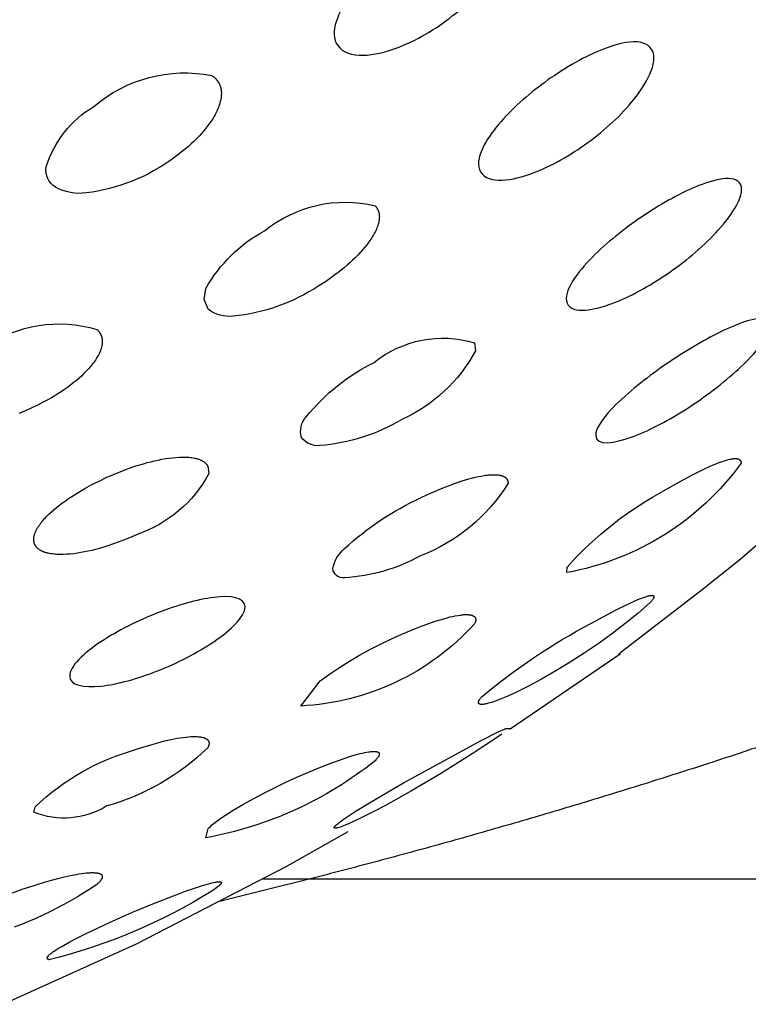
# Model space of a CAD drawing. Units: millimetres. Extents: x 0 to 50, y 314 to 458.
# Drawn here: x 30 to 32, y 403 to 405 of the extents above; entities that cross this region are included whole.
import ezdxf

# ---------------------------------------------------------------- set-up
doc = ezdxf.new("R2010")
doc.units = ezdxf.units.MM
doc.header["$MEASUREMENT"] = 0
doc.layers.add('Make2D$可见线$普通线', color=7, linetype='Continuous', true_color=0x000000)

msp = doc.modelspace()

# ---------------------------------------------------------------- linework, layer by layer
at = {"layer": 'Make2D$可见线$普通线'}
for points in [[(30.5551, 405.2874), (30.5566, 405.2863), (30.5581, 405.2853), (30.5595, 405.2842), (30.5608, 405.2831), (30.5621, 405.282), (30.5633, 405.2808), (30.5639, 405.2803), (30.5644, 405.2797), (30.565, 405.2791), (30.5656, 405.2785), (30.5661, 405.2779), (30.5666, 405.2772), (30.5671, 405.2766), (30.5676, 405.276), (30.5681, 405.2754), (30.5685, 405.2747), (30.569, 405.2741), (30.5694, 405.2734), (30.5698, 405.2728), (30.5702, 405.2721), (30.5706, 405.2715), (30.571, 405.2708), (30.5714, 405.2701), (30.5717, 405.2695), (30.5721, 405.2688), (30.5724, 405.2681), (30.573, 405.2667), (30.5736, 405.2653), (30.5741, 405.2639), (30.5746, 405.2624), (30.575, 405.261), (30.5754, 405.2595), (30.5758, 405.258), (30.5761, 405.2565), (30.5763, 405.255), (30.5765, 405.2535), (30.5767, 405.2519), (30.5768, 405.2504), (30.5769, 405.2488), (30.5769, 405.2473), (30.5769, 405.2457), (30.5768, 405.2441), (30.5768, 405.2425), (30.5766, 405.2409), (30.5765, 405.2393), (30.5763, 405.2376), (30.5761, 405.236), (30.5758, 405.2344), (30.5755, 405.2327), (30.5752, 405.2311), (30.5748, 405.2294), (30.5744, 405.2278), (30.5735, 405.2245), (30.5725, 405.2212), (30.5714, 405.2179), (30.5701, 405.2146), (30.5688, 405.2113), (30.5674, 405.208), (30.5658, 405.2047), (30.5642, 405.2015), (30.5626, 405.1983), (30.5608, 405.1951), (30.559, 405.192), (30.5571, 405.1889), (30.5551, 405.1858), (30.5509, 405.1796), (30.5464, 405.1734), (30.5417, 405.1673), (30.5367, 405.1612), (30.5314, 405.1551), (30.5259, 405.1491), (30.5201, 405.1432), (30.5142, 405.1373), (30.508, 405.1316), (30.5017, 405.1259), (30.4952, 405.1203), (30.4885, 405.1148), (30.4817, 405.1094), (30.4748, 405.1041), (30.4677, 405.0989), (30.4568, 405.0912), (30.4456, 405.0837), (30.4341, 405.0766), (30.4223, 405.0698), (30.4104, 405.0634), (30.3982, 405.0574), (30.3858, 405.0517), (30.3732, 405.0465), (30.3605, 405.0416), (30.3477, 405.0372), (30.3347, 405.0332), (30.3216, 405.0296), (30.3084, 405.0265), (30.2952, 405.0238), (30.2819, 405.0215), (30.2686, 405.0196, -0.15594), (30.1987, 405.0325, -0.298837), (30.1772, 405.0789, -0.18675), (30.2861, 405.2167, -0.229765), (30.5551, 405.2874)], [(30.9274, 404.9904), (30.9279, 404.9899), (30.9284, 404.9893), (30.9289, 404.9888), (30.9294, 404.9882), (30.9298, 404.9877), (30.9303, 404.9871), (30.9307, 404.9865), (30.9311, 404.9859), (30.9315, 404.9854), (30.9319, 404.9848), (30.9323, 404.9842), (30.9326, 404.9836), (30.933, 404.983), (30.9333, 404.9823), (30.9336, 404.9817), (30.9339, 404.9811), (30.9342, 404.9805), (30.9345, 404.9798), (30.9348, 404.9792), (30.935, 404.9786), (30.9352, 404.9779), (30.9355, 404.9772), (30.9357, 404.9766), (30.9359, 404.9759), (30.936, 404.9753), (30.9362, 404.9746), (30.9364, 404.9739), (30.9365, 404.9732), (30.9366, 404.9725), (30.9368, 404.9718), (30.9369, 404.9712), (30.937, 404.9705), (30.937, 404.9698), (30.9371, 404.969), (30.9372, 404.9676), (30.9373, 404.9662), (30.9373, 404.9647), (30.9372, 404.9633), (30.9372, 404.9618), (30.937, 404.9603), (30.9369, 404.9588), (30.9367, 404.9573), (30.9364, 404.9558), (30.9361, 404.9542), (30.9358, 404.9527), (30.9354, 404.9511), (30.935, 404.9496), (30.9346, 404.948), (30.9341, 404.9464), (30.9336, 404.9448), (30.933, 404.9432), (30.9318, 404.94), (30.9305, 404.9368), (30.929, 404.9336), (30.9274, 404.9304), (30.9257, 404.9271), (30.9239, 404.9239), (30.922, 404.9207), (30.92, 404.9174), (30.918, 404.9142), (30.9158, 404.911), (30.9136, 404.9079), (30.9113, 404.9047), (30.9089, 404.9016), (30.9041, 404.8956), (30.899, 404.8896), (30.8936, 404.8836), (30.888, 404.8777), (30.8822, 404.8719), (30.8762, 404.8661), (30.8699, 404.8603), (30.8635, 404.8546), (30.8568, 404.849), (30.85, 404.8435), (30.8431, 404.838), (30.836, 404.8327), (30.8288, 404.8274), (30.8141, 404.8173), (30.799, 404.8076, -0.120883), (30.6039, 404.7386, -0.197812), (30.547, 404.7547), (30.5373, 404.7768), (30.5417, 404.8018, -0.141958), (30.6754, 404.9333, -0.23335), (30.9274, 404.9904)], [(30.0368, 404.6678, -0.228287), (30.2931, 404.7082)], [(31.1545, 404.6779), (31.1564, 404.6593, -0.163838), (30.9883, 404.5028, -0.115599), (30.802, 404.4436, -0.273901), (30.7594, 404.4623, -0.254309), (30.7705, 404.5093, -0.106183), (30.9257, 404.6333, -0.246858), (31.1545, 404.6779)], [(30.5458, 404.3967), (30.5486, 404.3797, -0.188598), (30.3835, 404.2403), (30.367, 404.2331), (30.3501, 404.2262), (30.333, 404.2199), (30.3158, 404.2142), (30.2987, 404.2091), (30.2901, 404.2068), (30.2817, 404.2046), (30.2732, 404.2027), (30.2649, 404.201), (30.2566, 404.1994), (30.2484, 404.1981), (30.2402, 404.197), (30.232, 404.1961), (30.224, 404.1955), (30.2162, 404.1952), (30.2124, 404.1951), (30.2086, 404.1951), (30.205, 404.1952), (30.2014, 404.1954), (30.1978, 404.1956), (30.1944, 404.1959), (30.191, 404.1963), (30.1878, 404.1968), (30.1846, 404.1974), (30.1815, 404.198), (30.18, 404.1984), (30.1786, 404.1987), (30.1771, 404.1991), (30.1757, 404.1995), (30.1743, 404.2), (30.173, 404.2004), (30.1717, 404.2009), (30.1704, 404.2014), (30.1691, 404.202), (30.1679, 404.2025), (30.1667, 404.2031), (30.1655, 404.2037), (30.1644, 404.2043), (30.1633, 404.205), (30.1622, 404.2056), (30.1612, 404.2063), (30.1602, 404.207), (30.1593, 404.2078), (30.1588, 404.2082), (30.1584, 404.2085), (30.1579, 404.2089), (30.1575, 404.2093), (30.157, 404.2097), (30.1566, 404.2101), (30.1562, 404.2106), (30.1558, 404.211), (30.1554, 404.2114), (30.1551, 404.2119), (30.1547, 404.2123), (30.1543, 404.2127), (30.154, 404.2132), (30.1537, 404.2137), (30.1533, 404.2141), (30.153, 404.2146), (30.1527, 404.2151), (30.1524, 404.2156), (30.1521, 404.2161), (30.1519, 404.2166), (30.1516, 404.2171), (30.1513, 404.2176), (30.1511, 404.2181), (30.1509, 404.2186), (30.1507, 404.2191), (30.1505, 404.2197), (30.1503, 404.2202), (30.1501, 404.2207), (30.1499, 404.2212), (30.1498, 404.2218), (30.1496, 404.2223), (30.1495, 404.2229), (30.1494, 404.2234), (30.1493, 404.224), (30.1492, 404.2245), (30.1491, 404.2251), (30.149, 404.2256), (30.1489, 404.2262), (30.1489, 404.2268), (30.1488, 404.2273), (30.1488, 404.2279), (30.1488, 404.2285), (30.1488, 404.229), (30.1488, 404.2296), (30.1488, 404.2302), (30.1488, 404.2308), (30.1488, 404.2314), (30.1489, 404.232), (30.149, 404.2331), (30.1492, 404.2343), (30.1494, 404.2355), (30.1496, 404.2368), (30.1499, 404.238), (30.1502, 404.2392), (30.1506, 404.2405), (30.151, 404.2417), (30.1514, 404.243), (30.1519, 404.2442), (30.1524, 404.2455), (30.1529, 404.2468), (30.1535, 404.2481), (30.1541, 404.2494), (30.1548, 404.2507), (30.1555, 404.252), (30.1562, 404.2533), (30.1569, 404.2546), (30.1585, 404.2572), (30.1602, 404.2599), (30.1621, 404.2626), (30.1641, 404.2653), (30.1661, 404.268), (30.1683, 404.2707), (30.1706, 404.2734), (30.173, 404.2761), (30.1755, 404.2788), (30.1781, 404.2815), (30.1835, 404.2869), (30.1893, 404.2923), (30.1953, 404.2976), (30.2015, 404.3028), (30.2078, 404.3078), (30.2144, 404.3128), (30.2213, 404.3178), (30.2283, 404.3227), (30.2355, 404.3275), (30.2504, 404.3368), (30.2658, 404.3459), (30.2816, 404.3545), (30.2978, 404.3627), (30.3141, 404.3705), (30.3307, 404.3778), (30.3477, 404.3847), (30.3648, 404.3911), (30.382, 404.397), (30.3991, 404.4022), (30.4076, 404.4046), (30.4161, 404.4068), (30.4244, 404.4088), (30.4327, 404.4106), (30.441, 404.4122), (30.4491, 404.4137), (30.4573, 404.4149), (30.4654, 404.4159), (30.4733, 404.4166), (30.4811, 404.4171), (30.4849, 404.4172), (30.4887, 404.4173), (30.4923, 404.4173), (30.4959, 404.4172), (30.4995, 404.417), (30.5029, 404.4167), (30.5063, 404.4164), (30.5096, 404.416), (30.5128, 404.4155), (30.5158, 404.4149), (30.5173, 404.4146), (30.5188, 404.4142), (30.5203, 404.4139), (30.5217, 404.4135), (30.5231, 404.4131), (30.5244, 404.4126), (30.5258, 404.4122), (30.5271, 404.4117), (30.5283, 404.4112), (30.5296, 404.4106), (30.5308, 404.4101), (30.532, 404.4095), (30.5331, 404.4089), (30.5342, 404.4083), (30.5353, 404.4076), (30.5363, 404.4069), (30.5373, 404.4062), (30.5378, 404.4059), (30.5383, 404.4055), (30.5388, 404.4051), (30.5392, 404.4047), (30.5397, 404.4043), (30.5401, 404.4039), (30.5405, 404.4035), (30.5409, 404.4031), (30.5414, 404.4027), (30.5418, 404.4023), (30.5422, 404.4019), (30.5425, 404.4014), (30.5429, 404.401), (30.5433, 404.4005), (30.5436, 404.4001), (30.544, 404.3996), (30.5443, 404.3991), (30.5446, 404.3987), (30.5449, 404.3982), (30.5452, 404.3977), (30.5455, 404.3972), (30.5458, 404.3967)], [(31.7627, 404.4035, -0.193304), (31.3647, 404.1538), (31.3657, 404.1663, -0.088444), (31.5921, 404.3439), (31.6221, 404.3609), (31.6514, 404.3766), (31.6655, 404.3838), (31.6792, 404.3904), (31.6923, 404.3964), (31.7048, 404.4017), (31.7146, 404.4056), (31.7195, 404.4074), (31.7245, 404.409), (31.7294, 404.4105), (31.7318, 404.4112), (31.7341, 404.4118), (31.7365, 404.4123), (31.7387, 404.4128), (31.7409, 404.4132), (31.7431, 404.4135), (31.7441, 404.4136), (31.7451, 404.4137), (31.7461, 404.4138), (31.7471, 404.4138), (31.7481, 404.4139), (31.749, 404.4139), (31.7499, 404.4139), (31.7508, 404.4138), (31.7517, 404.4138), (31.7521, 404.4137), (31.7525, 404.4137), (31.7529, 404.4136), (31.7534, 404.4136), (31.7537, 404.4135), (31.7541, 404.4134), (31.7545, 404.4133), (31.7549, 404.4132), (31.7553, 404.4131), (31.7556, 404.413), (31.756, 404.4129), (31.7563, 404.4128), (31.7567, 404.4126), (31.757, 404.4125), (31.7573, 404.4124), (31.7576, 404.4122), (31.7579, 404.412), (31.7582, 404.4119), (31.7585, 404.4117), (31.7586, 404.4116), (31.7588, 404.4115), (31.7589, 404.4114), (31.7591, 404.4113), (31.7592, 404.4112), (31.7593, 404.4111), (31.7594, 404.411), (31.7596, 404.4109), (31.7597, 404.4108), (31.7598, 404.4107), (31.7599, 404.4106), (31.76, 404.4104), (31.7602, 404.4103), (31.7603, 404.4102), (31.7604, 404.4101), (31.7605, 404.41), (31.7606, 404.4098), (31.7607, 404.4097), (31.7608, 404.4096), (31.7609, 404.4094), (31.761, 404.4093), (31.7611, 404.4092), (31.7612, 404.409), (31.7613, 404.4089), (31.7613, 404.4087), (31.7614, 404.4086), (31.7615, 404.4084), (31.7616, 404.4083), (31.7617, 404.4081), (31.7617, 404.408), (31.7618, 404.4078), (31.7619, 404.4076), (31.7619, 404.4075), (31.762, 404.4073), (31.762, 404.4071), (31.7621, 404.407), (31.7622, 404.4068), (31.7622, 404.4066), (31.7623, 404.4063), (31.7624, 404.4059), (31.7625, 404.4055), (31.7625, 404.4051), (31.7626, 404.4047), (31.7626, 404.4043), (31.7626, 404.4039), (31.7627, 404.4035)], [(31.2309, 404.3575, -0.164009), (31.0309, 404.1919, -0.112553), (30.858, 404.1421, -0.417776), (30.8309, 404.1626, -0.171453), (30.858, 404.2086, -0.078192), (31.0309, 404.324), (31.0469, 404.3316), (31.063, 404.3389), (31.0791, 404.3457), (31.0951, 404.352), (31.1108, 404.3578), (31.1262, 404.3629), (31.1411, 404.3674), (31.1484, 404.3694), (31.1555, 404.3711), (31.1625, 404.3727), (31.1695, 404.3741), (31.1764, 404.3752), (31.1798, 404.3757), (31.1831, 404.3761), (31.1864, 404.3765), (31.1896, 404.3768), (31.1927, 404.3769), (31.1958, 404.3771), (31.1988, 404.3771), (31.2017, 404.377), (31.2045, 404.3769), (31.2059, 404.3768), (31.2072, 404.3767), (31.2085, 404.3765), (31.2098, 404.3763), (31.2111, 404.3761), (31.2123, 404.3759), (31.2135, 404.3756), (31.2147, 404.3754), (31.2158, 404.375), (31.2169, 404.3747), (31.218, 404.3744), (31.2185, 404.3742), (31.219, 404.374), (31.2195, 404.3738), (31.22, 404.3735), (31.2205, 404.3733), (31.2209, 404.3731), (31.2214, 404.3729), (31.2218, 404.3726), (31.2223, 404.3724), (31.2227, 404.3721), (31.2231, 404.3719), (31.2236, 404.3716), (31.224, 404.3713), (31.2244, 404.371), (31.2247, 404.3707), (31.2251, 404.3704), (31.2255, 404.3701), (31.2258, 404.3698), (31.2262, 404.3695), (31.2265, 404.3691), (31.2268, 404.3688), (31.2271, 404.3684), (31.2274, 404.3681), (31.2277, 404.3677), (31.228, 404.3673), (31.2282, 404.367), (31.2285, 404.3666), (31.2287, 404.3662), (31.2289, 404.3658), (31.2292, 404.3653), (31.2294, 404.3649), (31.2295, 404.3645), (31.2297, 404.364), (31.2299, 404.3636), (31.23, 404.3631), (31.2302, 404.3627), (31.2303, 404.3622), (31.2304, 404.3617), (31.2305, 404.3612), (31.2306, 404.3607), (31.2307, 404.3602), (31.2307, 404.3597), (31.2308, 404.3591), (31.2308, 404.3586), (31.2308, 404.3581), (31.2309, 404.3575)], [(31.5554, 404.0856), (31.5267, 404.0608), (31.4972, 404.0368), (31.467, 404.0137), (31.4362, 403.9913), (31.4048, 403.9699), (31.3728, 403.9494), (31.3402, 403.9298), (31.3072, 403.9111), (31.279, 403.8959), (31.2519, 403.8822), (31.2389, 403.8761), (31.2265, 403.8705), (31.2148, 403.8656), (31.2039, 403.8614), (31.1989, 403.8596), (31.1939, 403.8579), (31.189, 403.8565), (31.1866, 403.8558), (31.1843, 403.8552), (31.1821, 403.8547), (31.1799, 403.8542), (31.1779, 403.8538), (31.1759, 403.8535), (31.175, 403.8534), (31.174, 403.8533), (31.1732, 403.8533), (31.1723, 403.8532), (31.1715, 403.8532), (31.1707, 403.8532), (31.1699, 403.8532), (31.1696, 403.8532), (31.1692, 403.8532), (31.1689, 403.8533), (31.1685, 403.8533), (31.1682, 403.8533), (31.1679, 403.8534), (31.1676, 403.8535), (31.1673, 403.8535), (31.167, 403.8536), (31.1667, 403.8537), (31.1664, 403.8538), (31.1663, 403.8538), (31.1662, 403.8539), (31.166, 403.8539), (31.1659, 403.854), (31.1658, 403.854), (31.1657, 403.8541), (31.1655, 403.8541), (31.1654, 403.8542), (31.1653, 403.8542), (31.1652, 403.8543), (31.1651, 403.8544), (31.165, 403.8544), (31.1649, 403.8545), (31.1648, 403.8546), (31.1647, 403.8546), (31.1646, 403.8547), (31.1645, 403.8548), (31.1645, 403.8549), (31.1644, 403.8549), (31.1643, 403.855), (31.1642, 403.8551), (31.1642, 403.8552), (31.1641, 403.8553), (31.164, 403.8554), (31.164, 403.8555), (31.1639, 403.8556), (31.1638, 403.8557), (31.1638, 403.8557), (31.1637, 403.8558), (31.1637, 403.856), (31.1636, 403.8561), (31.1636, 403.8562), (31.1636, 403.8563), (31.1635, 403.8564), (31.1635, 403.8565), (31.1635, 403.8566), (31.1634, 403.8567), (31.1634, 403.8568), (31.1634, 403.857), (31.1634, 403.8571), (31.1634, 403.8572), (31.1634, 403.8573), (31.1634, 403.8575), (31.1634, 403.8576), (31.1634, 403.8577), (31.1634, 403.8579), (31.1634, 403.858), (31.1634, 403.8581), (31.1634, 403.8583), (31.1634, 403.8584), (31.1634, 403.8586), (31.1635, 403.8587), (31.1635, 403.8589), (31.1635, 403.859), (31.1636, 403.8592), (31.1636, 403.8593), (31.1637, 403.8597), (31.1638, 403.86), (31.1639, 403.8603), (31.164, 403.8607), (31.1642, 403.8611), (31.1644, 403.8614), (31.1645, 403.8618), (31.1647, 403.8622), (31.1649, 403.8626), (31.1652, 403.863), (31.1654, 403.8634), (31.166, 403.8643), (31.1666, 403.8652), (31.1672, 403.8662), (31.168, 403.8671), (31.1688, 403.8682), (31.1696, 403.8693), (31.1706, 403.8704), (31.1716, 403.8715, -0.051595), (31.4199, 404.0379), (31.4759, 404.0679), (31.5011, 404.0805), (31.5126, 404.0859), (31.5234, 404.0907), (31.5329, 404.0946), (31.5376, 404.0964), (31.5422, 404.0981), (31.5466, 404.0995), (31.5487, 404.1001), (31.5506, 404.1006), (31.5525, 404.1011), (31.5534, 404.1013), (31.5543, 404.1015), (31.5551, 404.1016), (31.5559, 404.1017), (31.5567, 404.1018), (31.5574, 404.1019), (31.5578, 404.1019), (31.5581, 404.1019), (31.5585, 404.1019), (31.5588, 404.102), (31.5591, 404.102), (31.5595, 404.1019), (31.5598, 404.1019), (31.56, 404.1019), (31.5603, 404.1019), (31.5606, 404.1018), (31.5607, 404.1018), (31.5609, 404.1018), (31.561, 404.1018), (31.5611, 404.1017), (31.5612, 404.1017), (31.5613, 404.1017), (31.5615, 404.1016), (31.5616, 404.1016), (31.5617, 404.1016), (31.5618, 404.1015), (31.5619, 404.1015), (31.562, 404.1014), (31.5621, 404.1014), (31.5622, 404.1013), (31.5623, 404.1013), (31.5624, 404.1012), (31.5625, 404.1012), (31.5625, 404.1011), (31.5626, 404.1011), (31.5627, 404.101), (31.5628, 404.1009), (31.5629, 404.1009), (31.5629, 404.1008), (31.563, 404.1007), (31.5631, 404.1006), (31.5631, 404.1006), (31.5632, 404.1005), (31.5632, 404.1004), (31.5633, 404.1003), (31.5633, 404.1003), (31.5634, 404.1002), (31.5634, 404.1001), (31.5634, 404.1), (31.5635, 404.0999), (31.5635, 404.0998), (31.5635, 404.0997), (31.5636, 404.0996), (31.5636, 404.0995), (31.5636, 404.0994), (31.5636, 404.0993), (31.5636, 404.0992), (31.5636, 404.0991), (31.5636, 404.0989), (31.5636, 404.0988), (31.5636, 404.0987), (31.5636, 404.0986), (31.5636, 404.0985), (31.5636, 404.0983), (31.5636, 404.0982), (31.5636, 404.0981), (31.5635, 404.0979), (31.5635, 404.0978), (31.5635, 404.0977), (31.5634, 404.0975), (31.5634, 404.0974), (31.5633, 404.0972), (31.5632, 404.0969), (31.5631, 404.0966), (31.563, 404.0963), (31.5629, 404.0959), (31.5627, 404.0956), (31.5625, 404.0952), (31.5623, 404.0949), (31.5621, 404.0945), (31.5619, 404.0941), (31.5617, 404.0937), (31.5611, 404.0929), (31.5605, 404.092), (31.5598, 404.091), (31.5591, 404.09), (31.5583, 404.089), (31.5574, 404.0879), (31.5554, 404.0856)], [(31.1545, 404.0371, -0.199282), (30.7578, 403.8496), (30.802, 403.907), (30.8239, 403.9225), (30.8463, 403.9374), (30.869, 403.9517), (30.8922, 403.9653), (30.9157, 403.9783), (30.9396, 403.9906), (30.9638, 404.0022), (30.9883, 404.0131), (31.0196, 404.0263), (31.035, 404.0323), (31.0501, 404.0379), (31.0647, 404.0428), (31.0787, 404.0472), (31.092, 404.051), (31.0984, 404.0526), (31.1046, 404.054), (31.1106, 404.0552), (31.1165, 404.0563), (31.1222, 404.0571), (31.1249, 404.0574), (31.1276, 404.0577), (31.1302, 404.0579), (31.1328, 404.058), (31.1352, 404.058), (31.1376, 404.058), (31.1387, 404.058), (31.1398, 404.0579), (31.1409, 404.0578), (31.142, 404.0577), (31.143, 404.0576), (31.144, 404.0574), (31.145, 404.0573), (31.1459, 404.0571), (31.1468, 404.0569), (31.1477, 404.0566), (31.1481, 404.0565), (31.1486, 404.0564), (31.149, 404.0562), (31.1494, 404.0561), (31.1498, 404.056), (31.1501, 404.0558), (31.1505, 404.0556), (31.1509, 404.0555), (31.1512, 404.0553), (31.1516, 404.0551), (31.1519, 404.0549), (31.1522, 404.0547), (31.1526, 404.0545), (31.1529, 404.0543), (31.1532, 404.0541), (31.1534, 404.0539), (31.1537, 404.0537), (31.154, 404.0534), (31.1542, 404.0532), (31.1544, 404.0531), (31.1545, 404.053), (31.1546, 404.0528), (31.1547, 404.0527), (31.1548, 404.0526), (31.1549, 404.0524), (31.1551, 404.0523), (31.1552, 404.0522), (31.1553, 404.052), (31.1554, 404.0519), (31.1555, 404.0518), (31.1556, 404.0516), (31.1556, 404.0515), (31.1557, 404.0513), (31.1558, 404.0512), (31.1559, 404.051), (31.156, 404.0509), (31.1561, 404.0507), (31.1561, 404.0506), (31.1562, 404.0504), (31.1563, 404.0503), (31.1563, 404.0501), (31.1564, 404.05), (31.1565, 404.0498), (31.1565, 404.0496), (31.1566, 404.0495), (31.1566, 404.0493), (31.1567, 404.0491), (31.1567, 404.049), (31.1568, 404.0488), (31.1568, 404.0486), (31.1568, 404.0484), (31.1569, 404.0483), (31.1569, 404.0481), (31.1569, 404.0479), (31.157, 404.0477), (31.157, 404.0473), (31.157, 404.0469), (31.157, 404.0466), (31.157, 404.0462), (31.157, 404.0458), (31.157, 404.0453), (31.157, 404.0449), (31.1569, 404.0445), (31.1569, 404.0441), (31.1568, 404.0436), (31.1567, 404.0432), (31.1566, 404.0427), (31.1565, 404.0422), (31.1563, 404.0418), (31.1562, 404.0413), (31.156, 404.0408), (31.1559, 404.0403), (31.1557, 404.0398), (31.1555, 404.0393), (31.1553, 404.0387), (31.155, 404.0382), (31.1545, 404.0371)], [(30.5458, 403.7542, -0.123169), (30.3141, 403.6208, -0.234119), (30.149, 403.6072), (30.1519, 403.62, -0.121833), (30.3835, 403.7509), (30.3999, 403.7563), (30.4161, 403.7613), (30.432, 403.7658), (30.4474, 403.7698), (30.4623, 403.7731), (30.4764, 403.7759), (30.4832, 403.777), (30.4898, 403.778), (30.4961, 403.7788), (30.5022, 403.7793), (30.5082, 403.7798), (30.5111, 403.7799), (30.5139, 403.7799), (30.5167, 403.7799), (30.5193, 403.7799), (30.5219, 403.7798), (30.5244, 403.7796), (30.5268, 403.7794), (30.5291, 403.7791), (30.5302, 403.7789), (30.5313, 403.7787), (30.5324, 403.7785), (30.5334, 403.7783), (30.5344, 403.7781), (30.5354, 403.7778), (30.5363, 403.7775), (30.5372, 403.7773), (30.5381, 403.777), (30.539, 403.7766), (30.5398, 403.7763), (30.5406, 403.7759), (30.541, 403.7757), (30.5413, 403.7756), (30.5417, 403.7754), (30.5421, 403.7752), (30.5424, 403.775), (30.5427, 403.7747), (30.5431, 403.7745), (30.5434, 403.7743), (30.5437, 403.7741), (30.544, 403.7739), (30.5443, 403.7736), (30.5446, 403.7734), (30.5449, 403.7732), (30.5452, 403.7729), (30.5454, 403.7727), (30.5457, 403.7724), (30.5459, 403.7721), (30.5462, 403.7719), (30.5464, 403.7716), (30.5466, 403.7713), (30.5468, 403.7711), (30.547, 403.7708), (30.5472, 403.7705), (30.5474, 403.7702), (30.5475, 403.7699), (30.5477, 403.7696), (30.5479, 403.7693), (30.548, 403.769), (30.5481, 403.7687), (30.5482, 403.7683), (30.5483, 403.768), (30.5484, 403.7677), (30.5485, 403.7673), (30.5486, 403.767), (30.5487, 403.7666), (30.5487, 403.7663), (30.5488, 403.7659), (30.5488, 403.7656), (30.5488, 403.7652), (30.5489, 403.7648), (30.5489, 403.7644), (30.5489, 403.764), (30.5488, 403.7637), (30.5488, 403.7633), (30.5488, 403.7629), (30.5487, 403.7624), (30.5486, 403.762), (30.5486, 403.7616), (30.5485, 403.7612), (30.5484, 403.7608), (30.5483, 403.7603), (30.5482, 403.7599), (30.548, 403.7595), (30.5479, 403.759), (30.5477, 403.7585), (30.5476, 403.7581), (30.5474, 403.7576), (30.5472, 403.7571), (30.5468, 403.7562), (30.5463, 403.7552), (30.5458, 403.7542)], [(30.9274, 403.7246, -0.124581), (30.5412, 403.5491), (30.547, 403.5705), (30.5493, 403.5728), (30.5518, 403.5751), (30.5545, 403.5775), (30.5574, 403.5799), (30.5605, 403.5824), (30.5637, 403.585), (30.5707, 403.5902), (30.5783, 403.5955), (30.5864, 403.601), (30.6039, 403.6121), (30.6275, 403.6257), (30.6513, 403.6389), (30.6753, 403.6516), (30.6996, 403.6639), (30.7242, 403.6757), (30.7489, 403.6871), (30.7739, 403.6979), (30.799, 403.7083), (30.8288, 403.7199), (30.8568, 403.7299), (30.8699, 403.7342), (30.8822, 403.7379), (30.8936, 403.741), (30.899, 403.7423), (30.9041, 403.7434), (30.9089, 403.7443), (30.9136, 403.7451), (30.9158, 403.7454), (30.918, 403.7457), (30.92, 403.7459), (30.922, 403.746), (30.9239, 403.7461), (30.9248, 403.7461), (30.9257, 403.7461), (30.9266, 403.7461), (30.9274, 403.746), (30.9282, 403.746), (30.929, 403.7459), (30.9297, 403.7458), (30.9305, 403.7457), (30.9308, 403.7456), (30.9311, 403.7456), (30.9315, 403.7455), (30.9318, 403.7454), (30.9321, 403.7453), (30.9324, 403.7452), (30.9327, 403.7452), (30.933, 403.7451), (30.9333, 403.745), (30.9336, 403.7449), (30.9338, 403.7447), (30.9341, 403.7446), (30.9343, 403.7445), (30.9346, 403.7444), (30.9347, 403.7443), (30.9348, 403.7442), (30.9349, 403.7442), (30.935, 403.7441), (30.9351, 403.744), (30.9352, 403.744), (30.9353, 403.7439), (30.9354, 403.7438), (30.9355, 403.7437), (30.9356, 403.7437), (30.9357, 403.7436), (30.9358, 403.7435), (30.9359, 403.7434), (30.9359, 403.7433), (30.936, 403.7433), (30.9361, 403.7432), (30.9362, 403.7431), (30.9363, 403.743), (30.9363, 403.7429), (30.9364, 403.7428), (30.9365, 403.7427), (30.9365, 403.7426), (30.9366, 403.7425), (30.9367, 403.7424), (30.9367, 403.7423), (30.9368, 403.7422), (30.9368, 403.7421), (30.9369, 403.742), (30.9369, 403.7419), (30.9369, 403.7418), (30.937, 403.7417), (30.937, 403.7416), (30.9371, 403.7415), (30.9371, 403.7414), (30.9371, 403.7413), (30.9372, 403.7412), (30.9372, 403.741), (30.9372, 403.7409), (30.9372, 403.7408), (30.9372, 403.7407), (30.9372, 403.7406), (30.9373, 403.7404), (30.9373, 403.7403), (30.9373, 403.7402), (30.9373, 403.7401), (30.9373, 403.7399), (30.9373, 403.7398), (30.9373, 403.7397), (30.9373, 403.7395), (30.9372, 403.7394), (30.9372, 403.7392), (30.9372, 403.7391), (30.9372, 403.739), (30.9372, 403.7388), (30.9371, 403.7387), (30.9371, 403.7385), (30.937, 403.7382), (30.937, 403.7379), (30.9369, 403.7376), (30.9368, 403.7373), (30.9366, 403.737), (30.9365, 403.7367), (30.9364, 403.7363), (30.9362, 403.736), (30.936, 403.7356), (30.9359, 403.7353), (30.9357, 403.7349), (30.9355, 403.7345), (30.9352, 403.7342), (30.935, 403.7338), (30.9345, 403.733), (30.9339, 403.7322), (30.9333, 403.7313), (30.9326, 403.7305), (30.9319, 403.7296), (30.9311, 403.7286), (30.9303, 403.7277), (30.9294, 403.7267), (30.9274, 403.7246)], [(29.9173, 403.3307, -0.080421), (30.1736, 403.4476), (30.1891, 403.4521), (30.2042, 403.4561), (30.2187, 403.4598), (30.2325, 403.4629), (30.2455, 403.4654), (30.2517, 403.4665), (30.2576, 403.4674), (30.2633, 403.4682), (30.2687, 403.4688), (30.2737, 403.4693), (30.2785, 403.4695), (30.2809, 403.4696), (30.2831, 403.4696), (30.2853, 403.4696), (30.2874, 403.4695), (30.2894, 403.4694), (30.2913, 403.4692), (30.2922, 403.4691), (30.293, 403.469), (30.2939, 403.4689), (30.2947, 403.4687), (30.2955, 403.4685), (30.2963, 403.4684), (30.297, 403.4682), (30.2978, 403.468), (30.2984, 403.4677), (30.2991, 403.4675), (30.2994, 403.4674), (30.2997, 403.4672), (30.3, 403.4671), (30.3003, 403.467), (30.3006, 403.4668), (30.3009, 403.4667), (30.3012, 403.4665), (30.3014, 403.4664), (30.3017, 403.4662), (30.3019, 403.4661), (30.3021, 403.4659), (30.3024, 403.4658), (30.3026, 403.4656), (30.3028, 403.4654), (30.303, 403.4652), (30.3032, 403.4651), (30.3034, 403.4649), (30.3036, 403.4647), (30.3037, 403.4646), (30.3037, 403.4645), (30.3038, 403.4644), (30.3039, 403.4643), (30.304, 403.4642), (30.3041, 403.4641), (30.3041, 403.464), (30.3042, 403.4639), (30.3043, 403.4638), (30.3043, 403.4637), (30.3044, 403.4636), (30.3045, 403.4635), (30.3045, 403.4634), (30.3046, 403.4632), (30.3046, 403.4631), (30.3047, 403.463), (30.3047, 403.4629), (30.3048, 403.4628), (30.3048, 403.4627), (30.3049, 403.4626), (30.3049, 403.4624), (30.3049, 403.4623), (30.305, 403.4622), (30.305, 403.4621), (30.305, 403.462), (30.3051, 403.4619), (30.3051, 403.4617), (30.3051, 403.4616), (30.3051, 403.4615), (30.3052, 403.4614), (30.3052, 403.4612), (30.3052, 403.4611), (30.3052, 403.461), (30.3052, 403.4608), (30.3052, 403.4607), (30.3052, 403.4606), (30.3052, 403.4604), (30.3052, 403.4603), (30.3052, 403.4602), (30.3052, 403.46), (30.3052, 403.4599), (30.3052, 403.4598), (30.3052, 403.4595), (30.3051, 403.4592), (30.3051, 403.4589), (30.305, 403.4586), (30.305, 403.4583), (30.3049, 403.458), (30.3048, 403.4577), (30.3047, 403.4574), (30.3046, 403.4571), (30.3045, 403.4568), (30.3043, 403.4565), (30.3042, 403.4561), (30.304, 403.4558), (30.3039, 403.4555), (30.3037, 403.4551), (30.3035, 403.4548), (30.3033, 403.4544), (30.3029, 403.4537), (30.3024, 403.453), (30.3019, 403.4522), (30.3014, 403.4515), (30.3008, 403.4507), (30.3001, 403.4499), (30.2994, 403.449), (30.2986, 403.4482), (30.2979, 403.4473), (30.297, 403.4464), (30.2952, 403.4446), (30.2931, 403.4427)], [(30.5551, 403.4277, -0.080133), (30.183, 403.2709), (30.1827, 403.2711), (30.1825, 403.2712), (30.1823, 403.2713), (30.1822, 403.2714), (30.182, 403.2715), (30.1819, 403.2716), (30.1817, 403.2717), (30.1816, 403.2718), (30.1815, 403.2719), (30.1813, 403.272), (30.1812, 403.2721), (30.1811, 403.2722), (30.181, 403.2723), (30.1809, 403.2724), (30.1808, 403.2725), (30.1807, 403.2726), (30.1806, 403.2727), (30.1805, 403.2728), (30.1804, 403.2729), (30.1803, 403.273), (30.1803, 403.2732), (30.1802, 403.2732), (30.1802, 403.2733), (30.1802, 403.2733), (30.1801, 403.2734), (30.1801, 403.2735), (30.1801, 403.2735), (30.1801, 403.2736), (30.18, 403.2736), (30.18, 403.2737), (30.18, 403.2738), (30.18, 403.2738), (30.1799, 403.2739), (30.1799, 403.2739), (30.1799, 403.274), (30.1799, 403.2741), (30.1799, 403.2741), (30.1798, 403.2742), (30.1798, 403.2743), (30.1798, 403.2743), (30.1798, 403.2744), (30.1798, 403.2744), (30.1798, 403.2745), (30.1798, 403.2746), (30.1798, 403.2746), (30.1798, 403.2747), (30.1798, 403.2748), (30.1798, 403.2748), (30.1798, 403.2749), (30.1798, 403.275), (30.1798, 403.275), (30.1798, 403.2751), (30.1798, 403.2752), (30.1798, 403.2753), (30.1798, 403.2754), (30.1798, 403.2756), (30.1798, 403.2757), (30.1799, 403.2759), (30.1799, 403.276), (30.1799, 403.2761), (30.18, 403.2763), (30.18, 403.2764), (30.1801, 403.2766), (30.1801, 403.2767), (30.1802, 403.2769), (30.1803, 403.277), (30.1803, 403.2772), (30.1804, 403.2773), (30.1805, 403.2775), (30.1806, 403.2776), (30.1806, 403.2778), (30.1807, 403.278), (30.1808, 403.2781), (30.181, 403.2784), (30.1813, 403.2788), (30.1815, 403.2791), (30.1818, 403.2794), (30.1821, 403.2798), (30.1824, 403.2801), (30.1827, 403.2805), (30.183, 403.2808), (30.1834, 403.2812), (30.1841, 403.2819), (30.185, 403.2827), (30.1859, 403.2835), (30.1869, 403.2843), (30.1879, 403.2852), (30.1902, 403.2869), (30.1928, 403.2887), (30.1956, 403.2907), (30.1987, 403.2927), (30.2055, 403.297), (30.213, 403.3015), (30.2298, 403.311), (30.2485, 403.3209), (30.2686, 403.331), (30.3217, 403.3561), (30.3745, 403.3794), (30.4242, 403.4), (30.4677, 403.417), (30.4952, 403.4271), (30.5201, 403.4357), (30.5314, 403.4393), (30.5417, 403.4425), (30.5509, 403.445), (30.5551, 403.4461), (30.559, 403.447), (30.5626, 403.4477), (30.5642, 403.448), (30.5658, 403.4483), (30.5674, 403.4485), (30.5688, 403.4486), (30.5701, 403.4487), (30.5708, 403.4488), (30.5714, 403.4488), (30.5719, 403.4488), (30.5725, 403.4488), (30.573, 403.4488), (30.5733, 403.4487), (30.5735, 403.4487), (30.5737, 403.4487), (30.574, 403.4487), (30.5742, 403.4486), (30.5744, 403.4486), (30.5746, 403.4485), (30.5748, 403.4485), (30.575, 403.4485), (30.5752, 403.4484), (30.5752, 403.4484), (30.5753, 403.4483), (30.5754, 403.4483), (30.5755, 403.4483), (30.5756, 403.4482), (30.5756, 403.4482), (30.5757, 403.4482), (30.5758, 403.4481), (30.5759, 403.4481), (30.5759, 403.4481), (30.576, 403.448), (30.5761, 403.448), (30.5761, 403.4479), (30.5762, 403.4479), (30.5762, 403.4479), (30.5763, 403.4478), (30.5763, 403.4478), (30.5764, 403.4477), (30.5764, 403.4477), (30.5765, 403.4476), (30.5765, 403.4476), (30.5766, 403.4475), (30.5766, 403.4475), (30.5766, 403.4474), (30.5767, 403.4474), (30.5767, 403.4473), (30.5767, 403.4473), (30.5768, 403.4472), (30.5768, 403.4471), (30.5768, 403.4471), (30.5768, 403.447), (30.5768, 403.447), (30.5769, 403.4469), (30.5769, 403.4468), (30.5769, 403.4468), (30.5769, 403.4467), (30.5769, 403.4466), (30.5769, 403.4466), (30.5769, 403.4465), (30.5769, 403.4464), (30.5769, 403.4463), (30.5769, 403.4463), (30.5769, 403.4462), (30.5769, 403.4461), (30.5768, 403.446), (30.5768, 403.446), (30.5768, 403.4459), (30.5768, 403.4458), (30.5768, 403.4457), (30.5767, 403.4456), (30.5767, 403.4455), (30.5767, 403.4455), (30.5766, 403.4454), (30.5766, 403.4453), (30.5765, 403.4452), (30.5765, 403.4451), (30.5764, 403.4449), (30.5763, 403.4447), (30.5762, 403.4445), (30.5761, 403.4443), (30.5759, 403.4441), (30.5758, 403.4439), (30.5756, 403.4437), (30.5754, 403.4434), (30.5752, 403.4432), (30.575, 403.443), (30.5746, 403.4425), (30.5741, 403.442), (30.5736, 403.4414), (30.573, 403.4409), (30.5724, 403.4403), (30.571, 403.4391), (30.5694, 403.4378), (30.5676, 403.4363), (30.5656, 403.4348), (30.5608, 403.4314), (30.5551, 403.4277)]]:
    msp.add_lwpolyline(points, format="xyb", dxfattribs=at)
for points in [[(30.2931, 404.7082), (30.2942, 404.7072), (30.2952, 404.7062), (30.2956, 404.7057), (30.2961, 404.7052), (30.2966, 404.7047), (30.297, 404.7041), (30.2974, 404.7036), (30.2979, 404.7031), (30.2983, 404.7025), (30.2986, 404.702), (30.299, 404.7015), (30.2994, 404.7009), (30.2998, 404.7004), (30.3001, 404.6998), (30.3004, 404.6993), (30.3008, 404.6987), (30.3011, 404.6981), (30.3014, 404.6976), (30.3016, 404.697), (30.3019, 404.6964), (30.3022, 404.6959), (30.3024, 404.6953), (30.3027, 404.6947), (30.3029, 404.6941), (30.3031, 404.6935), (30.3033, 404.6929), (30.3035, 404.6923), (30.3037, 404.6917), (30.3039, 404.6911), (30.304, 404.6905), (30.3042, 404.6899), (30.3043, 404.6893), (30.3046, 404.688), (30.3048, 404.6868), (30.305, 404.6855), (30.3051, 404.6842), (30.3052, 404.6829), (30.3052, 404.6817), (30.3052, 404.6803), (30.3052, 404.679), (30.3051, 404.6777), (30.305, 404.6764), (30.3049, 404.675), (30.3047, 404.6737), (30.3045, 404.6723), (30.3042, 404.6709), (30.3039, 404.6696), (30.3036, 404.6682), (30.3032, 404.6668), (30.3028, 404.6654), (30.3024, 404.664), (30.3019, 404.6626), (30.3014, 404.6612), (30.3009, 404.6598), (30.3003, 404.6583), (30.2991, 404.6555), (30.2978, 404.6526), (30.2963, 404.6498), (30.2947, 404.6469), (30.293, 404.644), (30.2913, 404.6411), (30.2894, 404.6382), (30.2874, 404.6353), (30.2853, 404.6324), (30.2831, 404.6296), (30.2809, 404.6267), (30.2785, 404.6239), (30.2737, 404.6184), (30.2687, 404.6129), (30.2633, 404.6075), (30.2576, 404.6021), (30.2517, 404.5968), (30.2455, 404.5915), (30.2391, 404.5863), (30.2325, 404.5812), (30.2257, 404.5762), (30.2187, 404.5712), (30.2115, 404.5664), (30.2042, 404.5616), (30.1967, 404.5569), (30.1891, 404.5524), (30.1814, 404.548), (30.1736, 404.5437), (30.1577, 404.5355), (30.1412, 404.5277), (30.1243, 404.5204), (30.1157, 404.5169)], [(31.2164, 403.7853), (31.2023, 403.7754), (31.1491, 403.7402), (31.0765, 403.6949), (31.011, 403.6562), (30.9513, 403.6229), (30.925, 403.609), (30.9003, 403.5966), (30.8781, 403.586), (30.8682, 403.5816), (30.8593, 403.5778), (30.8553, 403.5762), (30.8514, 403.5748), (30.8478, 403.5735), (30.8445, 403.5725), (30.8429, 403.572), (30.8415, 403.5717), (30.8401, 403.5714), (30.8395, 403.5712), (30.8389, 403.5711), (30.8383, 403.571), (30.8378, 403.571), (30.8375, 403.571), (30.8373, 403.5709), (30.8371, 403.5709), (30.8368, 403.5709), (30.8366, 403.5709), (30.8364, 403.5709), (30.8362, 403.5709), (30.836, 403.5709), (30.8359, 403.5709), (30.8358, 403.571), (30.8357, 403.571), (30.8357, 403.571), (30.8356, 403.571), (30.8355, 403.571), (30.8354, 403.571), (30.8353, 403.5711), (30.8353, 403.5711), (30.8352, 403.5711), (30.8351, 403.5711), (30.8351, 403.5711), (30.835, 403.5712), (30.8349, 403.5712), (30.8349, 403.5712), (30.8348, 403.5713), (30.8348, 403.5713), (30.8347, 403.5713), (30.8347, 403.5714), (30.8346, 403.5714), (30.8346, 403.5714), (30.8346, 403.5715), (30.8345, 403.5715), (30.8345, 403.5716), (30.8345, 403.5716), (30.8344, 403.5717), (30.8344, 403.5717), (30.8344, 403.5718), (30.8344, 403.5718), (30.8343, 403.5719), (30.8343, 403.5719), (30.8343, 403.572), (30.8343, 403.5721), (30.8343, 403.5721), (30.8343, 403.5722), (30.8343, 403.5722), (30.8343, 403.5723), (30.8343, 403.5724), (30.8343, 403.5724), (30.8343, 403.5725), (30.8344, 403.5726), (30.8344, 403.5727), (30.8344, 403.5727), (30.8344, 403.5728), (30.8345, 403.5729), (30.8345, 403.573), (30.8345, 403.5731), (30.8346, 403.5732), (30.8346, 403.5732), (30.8347, 403.5733), (30.8347, 403.5734), (30.8348, 403.5735), (30.8349, 403.5737), (30.835, 403.5739), (30.8351, 403.5741), (30.8353, 403.5743), (30.8355, 403.5746), (30.8356, 403.5748), (30.8358, 403.575), (30.836, 403.5753), (30.8365, 403.5758), (30.837, 403.5763), (30.8376, 403.5769), (30.8382, 403.5776), (30.8389, 403.5782), (30.8405, 403.5796), (30.8424, 403.5812), (30.8445, 403.5829), (30.8469, 403.5847), (30.8525, 403.5889), (30.8591, 403.5936), (30.8663, 403.5985), (30.8823, 403.6089), (30.9187, 403.6314), (30.9927, 403.6743), (31.1692, 403.7706), (31.2098, 403.7913), (31.2135, 403.7931), (31.2173, 403.7948), (31.2191, 403.7955), (31.2209, 403.7963), (31.2226, 403.7969), (31.2235, 403.7972), (31.2244, 403.7974), (31.2252, 403.7977), (31.226, 403.7979), (31.2268, 403.7981), (31.2276, 403.7983), (31.2284, 403.7984), (31.2288, 403.7984), (31.2292, 403.7985), (31.2296, 403.7985), (31.2299, 403.7986), (31.2303, 403.7986), (31.2307, 403.7986), (31.231, 403.7986), (31.2314, 403.7986), (31.2317, 403.7986), (31.2321, 403.7986), (31.2324, 403.7985), (31.2327, 403.7985), (31.2331, 403.7984), (31.2334, 403.7984), (31.2337, 403.7983), (31.2339, 403.7982), (31.234, 403.7982), (31.2342, 403.7982), (31.2343, 403.7981), (31.2345, 403.7981), (31.2346, 403.798), (31.2348, 403.7979), (31.2349, 403.7979), (31.2351, 403.7978), (31.2352, 403.7978), (31.2353, 403.7977), (31.2355, 403.7976), (31.2356, 403.7976), (31.2358, 403.7975), (31.4867, 403.9686), (31.4856, 403.968), (31.4847, 403.9675), (31.4843, 403.9673), (31.484, 403.9671), (31.4838, 403.967), (31.4836, 403.967), (31.4835, 403.9669), (31.4834, 403.9668), (31.4833, 403.9668), (31.4833, 403.9668), (31.4832, 403.9668), (31.4832, 403.9668), (31.4831, 403.9668), (31.4831, 403.9668), (31.4831, 403.9668), (31.4831, 403.9668), (31.483, 403.9668), (31.483, 403.9667), (31.483, 403.9667), (31.483, 403.9667), (31.483, 403.9667), (31.4829, 403.9667), (31.4829, 403.9667), (31.4829, 403.9668), (31.4829, 403.9668), (31.4829, 403.9668), (31.4829, 403.9668), (31.4829, 403.9668), (31.4829, 403.9668), (31.4829, 403.9668), (31.4829, 403.9668), (31.4828, 403.9668), (31.4828, 403.9668), (31.4828, 403.9668), (31.4828, 403.9668), (31.4828, 403.9668), (31.4828, 403.9668), (31.4828, 403.9668), (31.4828, 403.9669), (31.4828, 403.9669), (31.4828, 403.9669), (31.4828, 403.9669), (31.4828, 403.9669), (31.4829, 403.9669), (31.4829, 403.9669), (31.4829, 403.967), (31.4829, 403.967), (31.4829, 403.967), (31.4829, 403.967), (31.4829, 403.967), (31.4829, 403.9671), (31.4829, 403.9671), (31.483, 403.9672), (31.483, 403.9672), (31.4831, 403.9673), (31.4831, 403.9673), (31.4832, 403.9674), (31.4833, 403.9675), (31.4834, 403.9677), (31.4835, 403.9678), (31.4839, 403.9682), (31.4843, 403.9686), (31.4848, 403.969), (31.4861, 403.9702), (31.4877, 403.9716), (31.498, 403.98), (31.6738, 404.1155), (31.7593, 404.1837), (31.8048, 404.2221)], [(30.0789, 403.1693), (30.3834, 403.3073), (30.7259, 403.4843), (30.8664, 403.5633)], [(30.2931, 403.4427), (30.2784, 403.4329), (30.2635, 403.4234), (30.2484, 403.4141), (30.233, 403.4052), (30.2175, 403.3966), (30.2018, 403.3883), (30.1859, 403.3803), (30.1698, 403.3726), (30.1536, 403.3653), (30.1373, 403.3583), (30.1208, 403.3516), (30.1042, 403.3453)], [(35.5067, 403.455), (30.6712, 403.455)]]:
    msp.add_lwpolyline(points, dxfattribs=at)
msp.add_rational_spline([(35.0311, 406.5056), (35.0311, 405.3646), (33.6098, 404.3533), (31.7314, 403.7327), (31.3486, 403.6071), (30.9609, 403.4973), (30.5692, 403.4033)], [1, 1, 1, 1, 0.999445753592, 0.999445753592, 1], degree=3, knots=[0, 0, 0, 0, 7.904618, 7.904618, 7.904618, 9.11296, 9.11296, 9.11296, 9.11296], dxfattribs=at)
for points, knots in [([(31.2164, 405.6517), (31.2502, 405.6272), (31.2299, 405.5732), (31.1878, 405.5021), (31.1543, 405.4653), (31.1175, 405.4344), (31.0817, 405.4044), (31.0381, 405.3759), (30.949, 405.338), (30.8857, 405.3214), (30.8525, 405.3455), (30.8193, 405.3695), (30.8377, 405.4185), (30.8817, 405.489), (30.9156, 405.5246), (30.9513, 405.5546), (30.9881, 405.5855), (31.032, 405.6148), (31.1175, 405.6546), (31.1825, 405.6762), (31.2164, 405.6517)], [0, 0, 0, 0, 0.22537, 0.22537, 0.470659, 0.470659, 0.470659, 0.7031, 0.7031, 0.926743, 0.926743, 0.926743, 1.150387, 1.150387, 1.382828, 1.382828, 1.382828, 1.628116, 1.628116, 1.853487, 1.853487, 1.853487, 1.853487]), ([(31.5554, 405.3514), (31.5784, 405.3255), (31.5486, 405.2728), (31.496, 405.2039), (31.4587, 405.1688), (31.4199, 405.1396), (31.3821, 405.1113), (31.338, 405.0849), (31.2525, 405.0511), (31.1942, 405.0375), (31.1716, 405.0629), (31.1491, 405.0882), (31.177, 405.1361), (31.2319, 405.2043), (31.2694, 405.2381), (31.3072, 405.2664), (31.346, 405.2955), (31.3903, 405.3228), (31.4723, 405.3585), (31.5324, 405.3772), (31.5554, 405.3514)], [0, 0, 0, 0, 0.22537, 0.22537, 0.470659, 0.470659, 0.470659, 0.7031, 0.7031, 0.926743, 0.926743, 0.926743, 1.150387, 1.150387, 1.382828, 1.382828, 1.382828, 1.628116, 1.628116, 1.853487, 1.853487, 1.853487, 1.853487]), ([(31.7616, 405.0382), (31.7732, 405.0115), (31.7345, 404.9604), (31.6725, 404.8942), (31.6322, 404.8609), (31.5921, 404.8337), (31.5532, 404.8072), (31.5094, 404.7828), (31.4293, 404.753), (31.3771, 404.7419), (31.3657, 404.7681), (31.3543, 404.7943), (31.3911, 404.8406), (31.4558, 404.906), (31.4963, 404.938), (31.5352, 404.9645), (31.5752, 404.9917), (31.6191, 405.0169), (31.696, 405.0489), (31.75, 405.0648), (31.7616, 405.0382)], [0, 0, 0, 0, 0.22537, 0.22537, 0.470659, 0.470659, 0.470659, 0.7031, 0.7031, 0.926743, 0.926743, 0.926743, 1.150387, 1.150387, 1.382828, 1.382828, 1.382828, 1.628116, 1.628116, 1.853487, 1.853487, 1.853487, 1.853487]), ([(31.8309, 404.7185), (31.8309, 404.6916), (31.784, 404.6424), (31.7138, 404.5794), (31.6713, 404.5481), (31.6309, 404.5227), (31.5915, 404.498), (31.549, 404.4758), (31.4758, 404.4495), (31.4309, 404.4408), (31.4309, 404.4672), (31.4309, 404.4936), (31.4758, 404.538), (31.549, 404.6002), (31.5915, 404.6302), (31.6309, 404.6548), (31.6713, 404.6802), (31.7138, 404.7033), (31.784, 404.7318), (31.8309, 404.7454), (31.8309, 404.7185)], [0, 0, 0, 0, 0.22537, 0.22537, 0.470659, 0.470659, 0.470659, 0.7031, 0.7031, 0.926743, 0.926743, 0.926743, 1.150387, 1.150387, 1.382828, 1.382828, 1.382828, 1.628116, 1.628116, 1.853487, 1.853487, 1.853487, 1.853487]), ([(30.6309, 404.0754), (30.6309, 404.0534), (30.5985, 404.0226), (30.5217, 403.9704), (30.4754, 403.9471), (30.4309, 403.9296), (30.3866, 403.9122), (30.3402, 403.8991), (30.2626, 403.8908), (30.2309, 403.8964), (30.2309, 403.9183), (30.2309, 403.9401), (30.2626, 403.9699), (30.3402, 404.0214), (30.3866, 404.0443), (30.4309, 404.0617), (30.4754, 404.0792), (30.5217, 404.0926), (30.5985, 404.1021), (30.6309, 404.0975), (30.6309, 404.0754)], [0, 0, 0, 0, 0.194961, 0.194961, 0.385059, 0.385059, 0.385059, 0.573249, 0.573249, 0.766967, 0.766967, 0.766967, 0.960684, 0.960684, 1.148874, 1.148874, 1.148874, 1.338972, 1.338972, 1.533933, 1.533933, 1.533933, 1.533933])]:
    msp.add_open_spline(points, degree=3, knots=knots, dxfattribs=at)

doc.saveas('drawing.dxf')
